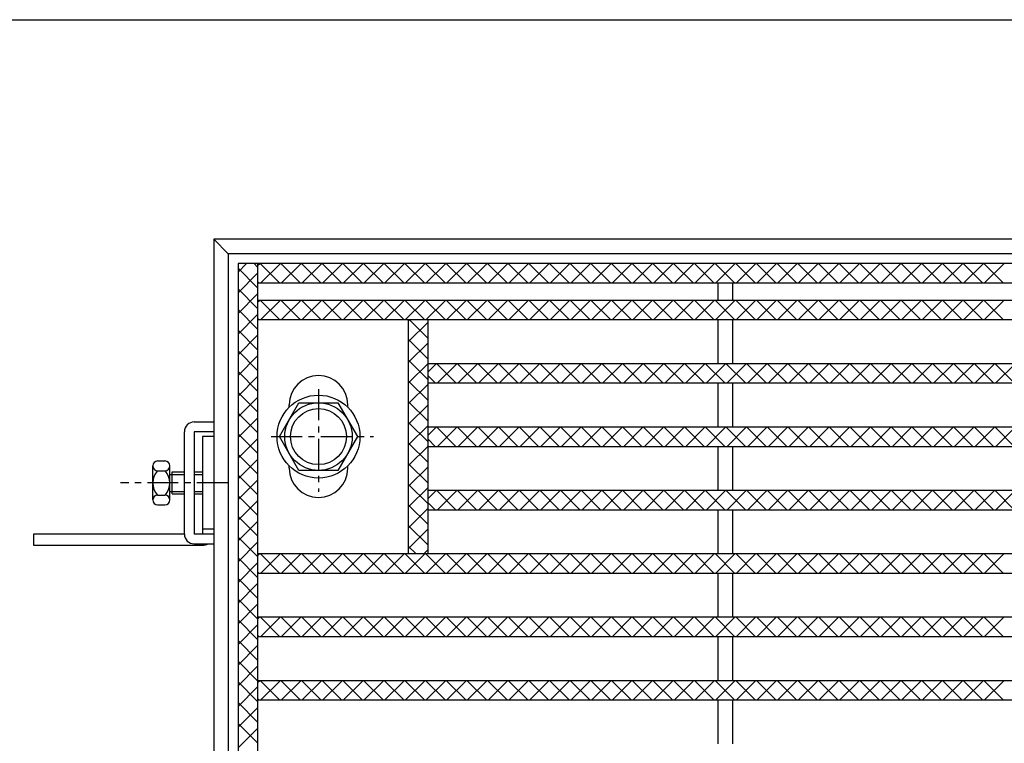
# Model space of a CAD drawing. Extents: x 25 to 1945, y 50 to 1400.
# Drawn here: x 130 to 332, y 1252 to 1400 of the extents above; entities that cross this region are included whole.
import ezdxf

# ---------------------------------------------------------------- set-up
doc = ezdxf.new("R2010")
doc.units = 0
doc.header["$LTSCALE"] = 0.2
doc.linetypes.add('CENTER', pattern=[50.8, 31.75, -6.35, 6.35, -6.35])
doc.layers.add('LAY-10', color=7, linetype='CONTINUOUS')
doc.layers.add('LAY-255', color=7, linetype='CONTINUOUS')

msp = doc.modelspace()

# ---------------------------------------------------------------- linework, layer by layer
at = {"layer": 'LAY-10', "color": 7, "linetype": 'CONTINUOUS'}
for p, q in [((680.03, 1355), (170.03, 1355)), ((170.03, 1355), (170.03, 845)), ((173.03, 1352), (170.03, 1355)), ((677.03, 1352), (173.03, 1352)), ((173.03, 1352), (173.03, 848)), ((675.03, 1350), (175.03, 1350)), ((175.03, 1350), (175.03, 850)), ((175.03, 1348.24), (176.79, 1350)), ((179.03, 1349.27), (178.31, 1350)), ((179.03, 1350), (179.03, 850)), ((179.03, 1349.57), (179.47, 1350)), ((183.55, 1346), (179.55, 1350)), ((179.71, 1346), (183.71, 1350)), ((187.79, 1346), (183.79, 1350)), ((183.95, 1346), (187.95, 1350)), ((192.04, 1346), (188.04, 1350)), ((188.19, 1346), (192.19, 1350)), ((196.28, 1346), (192.28, 1350)), ((192.44, 1346), (196.44, 1350)), ((200.52, 1346), (196.52, 1350)), ((196.68, 1346), (200.68, 1350)), ((204.77, 1346), (200.77, 1350)), ((200.92, 1346), (204.92, 1350)), ((209.01, 1346), (205.01, 1350)), ((205.16, 1346), (209.16, 1350)), ((213.25, 1346), (209.25, 1350)), ((209.41, 1346), (213.41, 1350)), ((217.49, 1346), (213.49, 1350)), ((213.65, 1346), (217.65, 1350)), ((221.74, 1346), (217.74, 1350)), ((217.89, 1346), (221.89, 1350)), ((225.98, 1346), (221.98, 1350)), ((222.13, 1346), (226.13, 1350)), ((230.22, 1346), (226.22, 1350)), ((226.38, 1346), (230.38, 1350)), ((234.46, 1346), (230.46, 1350)), ((230.62, 1346), (234.62, 1350)), ((238.71, 1346), (234.71, 1350)), ((234.86, 1346), (238.86, 1350)), ((242.95, 1346), (238.95, 1350)), ((239.1, 1346), (243.1, 1350)), ((247.19, 1346), (243.19, 1350)), ((243.35, 1346), (247.35, 1350)), ((251.43, 1346), (247.43, 1350)), ((247.59, 1346), (251.59, 1350)), ((255.68, 1346), (251.68, 1350)), ((251.83, 1346), (255.83, 1350)), ((259.92, 1346), (255.92, 1350)), ((256.08, 1346), (260.08, 1350)), ((264.16, 1346), (260.16, 1350)), ((260.32, 1346), (264.32, 1350)), ((268.4, 1346), (264.4, 1350)), ((264.56, 1346), (268.56, 1350)), ((272.65, 1346), (268.65, 1350)), ((268.8, 1346), (272.8, 1350)), ((276.89, 1346), (272.89, 1350)), ((273.05, 1346), (277.05, 1350)), ((281.13, 1346), (277.13, 1350)), ((277.29, 1346), (281.29, 1350)), ((285.38, 1346), (281.38, 1350)), ((281.53, 1346), (285.53, 1350)), ((289.62, 1346), (285.62, 1350)), ((285.77, 1346), (289.77, 1350)), ((293.86, 1346), (289.86, 1350)), ((290.02, 1346), (294.02, 1350)), ((298.1, 1346), (294.1, 1350)), ((294.26, 1346), (298.26, 1350)), ((302.35, 1346), (298.35, 1350)), ((298.5, 1346), (302.5, 1350)), ((306.59, 1346), (302.59, 1350)), ((302.74, 1346), (306.74, 1350)), ((310.83, 1346), (306.83, 1350)), ((306.99, 1346), (310.99, 1350)), ((315.07, 1346), (311.07, 1350)), ((311.23, 1346), (315.23, 1350)), ((319.32, 1346), (315.32, 1350)), ((315.47, 1346), (319.47, 1350)), ((323.56, 1346), (319.56, 1350)), ((319.72, 1346), (323.72, 1350)), ((327.8, 1346), (323.8, 1350)), ((323.96, 1346), (327.96, 1350)), ((332.04, 1346), (328.04, 1350)), ((328.2, 1346), (332.2, 1350)), ((179.03, 1345.03), (175.03, 1349.03)), ((175.03, 1344), (179.03, 1348)), ((179.31, 1346), (179.03, 1346.28)), ((179.03, 1346), (671.03, 1346)), ((273.53, 1342.5), (273.53, 1346)), ((276.53, 1342.5), (276.53, 1346)), ((179.03, 1340.79), (175.03, 1344.79)), ((175.03, 1339.76), (179.03, 1343.76)), ((179.03, 1342.5), (671.03, 1342.5)), ((179.03, 1342.07), (179.47, 1342.5)), ((183.55, 1338.5), (179.55, 1342.5)), ((179.71, 1338.5), (183.71, 1342.5)), ((187.79, 1338.5), (183.79, 1342.5)), ((183.95, 1338.5), (187.95, 1342.5)), ((192.04, 1338.5), (188.04, 1342.5)), ((188.19, 1338.5), (192.19, 1342.5)), ((196.28, 1338.5), (192.28, 1342.5)), ((192.44, 1338.5), (196.44, 1342.5)), ((200.52, 1338.5), (196.52, 1342.5)), ((196.68, 1338.5), (200.68, 1342.5)), ((204.77, 1338.5), (200.77, 1342.5)), ((200.92, 1338.5), (204.92, 1342.5)), ((209.01, 1338.5), (205.01, 1342.5)), ((205.16, 1338.5), (209.16, 1342.5)), ((213.25, 1338.5), (209.25, 1342.5)), ((209.41, 1338.5), (213.41, 1342.5)), ((217.49, 1338.5), (213.49, 1342.5)), ((213.65, 1338.5), (217.65, 1342.5)), ((221.74, 1338.5), (217.74, 1342.5)), ((217.89, 1338.5), (221.89, 1342.5)), ((225.98, 1338.5), (221.98, 1342.5)), ((222.13, 1338.5), (226.13, 1342.5)), ((230.22, 1338.5), (226.22, 1342.5)), ((226.38, 1338.5), (230.38, 1342.5)), ((234.46, 1338.5), (230.46, 1342.5)), ((230.62, 1338.5), (234.62, 1342.5)), ((238.71, 1338.5), (234.71, 1342.5)), ((234.86, 1338.5), (238.86, 1342.5)), ((242.95, 1338.5), (238.95, 1342.5)), ((239.1, 1338.5), (243.1, 1342.5)), ((247.19, 1338.5), (243.19, 1342.5)), ((243.35, 1338.5), (247.35, 1342.5)), ((251.43, 1338.5), (247.43, 1342.5)), ((247.59, 1338.5), (251.59, 1342.5)), ((255.68, 1338.5), (251.68, 1342.5)), ((251.83, 1338.5), (255.83, 1342.5)), ((259.92, 1338.5), (255.92, 1342.5)), ((256.08, 1338.5), (260.08, 1342.5)), ((264.16, 1338.5), (260.16, 1342.5)), ((260.32, 1338.5), (264.32, 1342.5)), ((268.4, 1338.5), (264.4, 1342.5)), ((264.56, 1338.5), (268.56, 1342.5)), ((272.65, 1338.5), (268.65, 1342.5)), ((268.8, 1338.5), (272.8, 1342.5)), ((276.89, 1338.5), (272.89, 1342.5)), ((273.05, 1338.5), (277.05, 1342.5)), ((281.13, 1338.5), (277.13, 1342.5)), ((277.29, 1338.5), (281.29, 1342.5)), ((285.38, 1338.5), (281.38, 1342.5)), ((281.53, 1338.5), (285.53, 1342.5)), ((289.62, 1338.5), (285.62, 1342.5)), ((285.77, 1338.5), (289.77, 1342.5)), ((293.86, 1338.5), (289.86, 1342.5)), ((290.02, 1338.5), (294.02, 1342.5)), ((298.1, 1338.5), (294.1, 1342.5)), ((294.26, 1338.5), (298.26, 1342.5)), ((302.35, 1338.5), (298.35, 1342.5)), ((298.5, 1338.5), (302.5, 1342.5)), ((306.59, 1338.5), (302.59, 1342.5)), ((302.74, 1338.5), (306.74, 1342.5)), ((310.83, 1338.5), (306.83, 1342.5)), ((306.99, 1338.5), (310.99, 1342.5)), ((315.07, 1338.5), (311.07, 1342.5)), ((311.23, 1338.5), (315.23, 1342.5)), ((319.32, 1338.5), (315.32, 1342.5)), ((315.47, 1338.5), (319.47, 1342.5)), ((323.56, 1338.5), (319.56, 1342.5)), ((319.72, 1338.5), (323.72, 1342.5)), ((327.8, 1338.5), (323.8, 1342.5)), ((323.96, 1338.5), (327.96, 1342.5)), ((332.04, 1338.5), (328.04, 1342.5)), ((328.2, 1338.5), (332.2, 1342.5)), ((179.03, 1336.55), (175.03, 1340.55)), ((175.03, 1335.51), (179.03, 1339.51)), ((179.31, 1338.5), (179.03, 1338.78)), ((179.03, 1338.5), (671.03, 1338.5)), ((210.03, 1290.5), (210.03, 1338.5)), ((210.03, 1338.24), (210.29, 1338.5)), ((210.03, 1334), (214.03, 1338)), ((214.03, 1334.63), (210.16, 1338.5)), ((214.03, 1290.5), (214.03, 1338.5)), ((273.53, 1329.5), (273.53, 1338.5)), ((276.53, 1329.5), (276.53, 1338.5)), ((179.03, 1332.3), (175.03, 1336.3)), ((175.03, 1331.27), (179.03, 1335.27)), ((214.03, 1330.39), (210.03, 1334.39)), ((210.03, 1329.75), (214.03, 1333.75)), ((179.03, 1328.06), (175.03, 1332.06)), ((175.03, 1327.03), (179.03, 1331.03)), ((214.03, 1326.14), (210.03, 1330.14)), ((210.03, 1325.51), (214.03, 1329.51)), ((214.03, 1329.5), (636.03, 1329.5)), ((214.03, 1327.81), (215.72, 1329.5)), ((219.72, 1325.5), (215.72, 1329.5)), ((215.96, 1325.5), (219.96, 1329.5)), ((223.96, 1325.5), (219.96, 1329.5)), ((220.21, 1325.5), (224.21, 1329.5)), ((228.21, 1325.5), (224.21, 1329.5)), ((224.45, 1325.5), (228.45, 1329.5)), ((232.45, 1325.5), (228.45, 1329.5)), ((228.69, 1325.5), (232.69, 1329.5)), ((236.69, 1325.5), (232.69, 1329.5)), ((232.93, 1325.5), (236.93, 1329.5)), ((240.93, 1325.5), (236.93, 1329.5)), ((237.18, 1325.5), (241.18, 1329.5)), ((245.18, 1325.5), (241.18, 1329.5)), ((241.42, 1325.5), (245.42, 1329.5)), ((249.42, 1325.5), (245.42, 1329.5)), ((245.66, 1325.5), (249.66, 1329.5)), ((253.66, 1325.5), (249.66, 1329.5)), ((249.9, 1325.5), (253.9, 1329.5)), ((257.9, 1325.5), (253.9, 1329.5)), ((254.15, 1325.5), (258.15, 1329.5)), ((262.15, 1325.5), (258.15, 1329.5)), ((258.39, 1325.5), (262.39, 1329.5)), ((266.39, 1325.5), (262.39, 1329.5)), ((262.63, 1325.5), (266.63, 1329.5)), ((270.63, 1325.5), (266.63, 1329.5)), ((266.88, 1325.5), (270.88, 1329.5)), ((274.88, 1325.5), (270.88, 1329.5)), ((271.12, 1325.5), (275.12, 1329.5)), ((279.12, 1325.5), (275.12, 1329.5)), ((275.36, 1325.5), (279.36, 1329.5)), ((283.36, 1325.5), (279.36, 1329.5)), ((279.6, 1325.5), (283.6, 1329.5)), ((287.6, 1325.5), (283.6, 1329.5)), ((283.85, 1325.5), (287.85, 1329.5)), ((291.85, 1325.5), (287.85, 1329.5)), ((288.09, 1325.5), (292.09, 1329.5)), ((296.09, 1325.5), (292.09, 1329.5)), ((292.33, 1325.5), (296.33, 1329.5)), ((300.33, 1325.5), (296.33, 1329.5)), ((296.57, 1325.5), (300.57, 1329.5)), ((304.57, 1325.5), (300.57, 1329.5)), ((300.82, 1325.5), (304.82, 1329.5)), ((308.82, 1325.5), (304.82, 1329.5)), ((305.06, 1325.5), (309.06, 1329.5)), ((313.06, 1325.5), (309.06, 1329.5)), ((309.3, 1325.5), (313.3, 1329.5)), ((317.3, 1325.5), (313.3, 1329.5)), ((313.54, 1325.5), (317.54, 1329.5)), ((321.54, 1325.5), (317.54, 1329.5)), ((317.79, 1325.5), (321.79, 1329.5)), ((325.79, 1325.5), (321.79, 1329.5)), ((322.03, 1325.5), (326.03, 1329.5)), ((330.03, 1325.5), (326.03, 1329.5)), ((326.27, 1325.5), (330.27, 1329.5)), ((334.27, 1325.5), (330.27, 1329.5)), ((330.52, 1325.5), (334.52, 1329.5)), ((179.03, 1323.82), (175.03, 1327.82)), ((175.03, 1322.79), (179.03, 1326.79)), ((214.03, 1321.9), (210.03, 1325.9)), ((210.03, 1321.27), (214.03, 1325.27)), ((215.48, 1325.5), (214.03, 1326.94)), ((214.03, 1325.5), (636.03, 1325.5)), ((273.53, 1316.5), (273.53, 1325.5)), ((276.53, 1316.5), (276.53, 1325.5)), ((179.03, 1319.57), (175.03, 1323.57)), ((175.03, 1318.54), (179.03, 1322.54)), ((183.53, 1314.5), (187.53, 1321.43)), ((187.53, 1321.43), (195.53, 1321.43)), ((195.53, 1321.43), (199.53, 1314.5)), ((214.03, 1317.66), (210.03, 1321.66)), ((179.03, 1315.33), (175.03, 1319.33)), ((185.53, 1320.52), (185.53, 1321)), ((197.53, 1320.52), (197.53, 1321)), ((210.03, 1317.03), (214.03, 1321.03)), ((166.03, 1317.5), (170.03, 1317.5)), ((175.03, 1314.3), (179.03, 1318.3)), ((214.03, 1313.42), (210.03, 1317.42)), ((164.03, 1294.5), (164.03, 1315.5)), ((170.03, 1315.5), (166.03, 1315.5)), ((166.03, 1315.5), (166.03, 1294.5)), ((210.03, 1312.78), (214.03, 1316.78)), ((214.03, 1316.5), (636.03, 1316.5)), ((214.03, 1314.81), (215.72, 1316.5)), ((219.72, 1312.5), (215.72, 1316.5)), ((215.96, 1312.5), (219.96, 1316.5)), ((223.96, 1312.5), (219.96, 1316.5)), ((220.21, 1312.5), (224.21, 1316.5)), ((228.21, 1312.5), (224.21, 1316.5)), ((224.45, 1312.5), (228.45, 1316.5)), ((232.45, 1312.5), (228.45, 1316.5)), ((228.69, 1312.5), (232.69, 1316.5)), ((236.69, 1312.5), (232.69, 1316.5)), ((232.93, 1312.5), (236.93, 1316.5)), ((240.93, 1312.5), (236.93, 1316.5)), ((237.18, 1312.5), (241.18, 1316.5)), ((245.18, 1312.5), (241.18, 1316.5)), ((241.42, 1312.5), (245.42, 1316.5)), ((249.42, 1312.5), (245.42, 1316.5)), ((245.66, 1312.5), (249.66, 1316.5)), ((253.66, 1312.5), (249.66, 1316.5)), ((249.9, 1312.5), (253.9, 1316.5)), ((257.9, 1312.5), (253.9, 1316.5)), ((254.15, 1312.5), (258.15, 1316.5)), ((262.15, 1312.5), (258.15, 1316.5)), ((258.39, 1312.5), (262.39, 1316.5)), ((266.39, 1312.5), (262.39, 1316.5)), ((262.63, 1312.5), (266.63, 1316.5)), ((270.63, 1312.5), (266.63, 1316.5)), ((266.88, 1312.5), (270.88, 1316.5)), ((274.88, 1312.5), (270.88, 1316.5)), ((271.12, 1312.5), (275.12, 1316.5)), ((279.12, 1312.5), (275.12, 1316.5)), ((275.36, 1312.5), (279.36, 1316.5)), ((283.36, 1312.5), (279.36, 1316.5)), ((279.6, 1312.5), (283.6, 1316.5)), ((287.6, 1312.5), (283.6, 1316.5)), ((283.85, 1312.5), (287.85, 1316.5)), ((291.85, 1312.5), (287.85, 1316.5)), ((288.09, 1312.5), (292.09, 1316.5)), ((296.09, 1312.5), (292.09, 1316.5)), ((292.33, 1312.5), (296.33, 1316.5)), ((300.33, 1312.5), (296.33, 1316.5)), ((296.57, 1312.5), (300.57, 1316.5)), ((304.57, 1312.5), (300.57, 1316.5)), ((300.82, 1312.5), (304.82, 1316.5)), ((308.82, 1312.5), (304.82, 1316.5)), ((305.06, 1312.5), (309.06, 1316.5)), ((313.06, 1312.5), (309.06, 1316.5)), ((309.3, 1312.5), (313.3, 1316.5)), ((317.3, 1312.5), (313.3, 1316.5)), ((313.54, 1312.5), (317.54, 1316.5)), ((321.54, 1312.5), (317.54, 1316.5)), ((317.79, 1312.5), (321.79, 1316.5)), ((325.79, 1312.5), (321.79, 1316.5)), ((322.03, 1312.5), (326.03, 1316.5)), ((330.03, 1312.5), (326.03, 1316.5)), ((326.27, 1312.5), (330.27, 1316.5)), ((334.27, 1312.5), (330.27, 1316.5)), ((330.52, 1312.5), (334.52, 1316.5)), ((167.73, 1314.5), (167.73, 1295.5)), ((170.03, 1314.5), (167.73, 1314.5)), ((179.03, 1311.09), (175.03, 1315.09)), ((175.03, 1310.06), (179.03, 1314.06)), ((187.53, 1307.57), (183.53, 1314.5)), ((199.53, 1314.5), (195.53, 1307.57)), ((214.03, 1309.17), (210.03, 1313.17)), ((215.48, 1312.5), (214.03, 1313.94)), ((210.03, 1308.54), (214.03, 1312.54)), ((214.03, 1312.5), (636.03, 1312.5)), ((273.53, 1303.5), (273.53, 1312.5)), ((276.53, 1303.5), (276.53, 1312.5)), ((158.53, 1309.5), (160.03, 1309.5)), ((164.03, 1300), (164.03, 1310)), ((179.03, 1306.85), (175.03, 1310.85)), ((175.03, 1305.81), (179.03, 1309.81)), ((157.53, 1301.5), (157.53, 1308.5)), ((158.53, 1307.5), (160.03, 1307.5)), ((161.03, 1301.5), (161.03, 1308.5)), ((161.53, 1302.75), (161.53, 1307.25)), ((161.53, 1307.25), (164.03, 1307.25)), ((166.03, 1307.25), (167.73, 1307.25)), ((185.53, 1308), (185.53, 1308.48)), ((195.53, 1307.57), (187.53, 1307.57)), ((197.53, 1308), (197.53, 1308.48)), ((214.03, 1304.93), (210.03, 1308.93)), ((210.03, 1304.3), (214.03, 1308.3)), ((161.03, 1306.75), (164.03, 1306.75)), ((166.03, 1306.75), (167.73, 1306.75)), ((179.03, 1302.6), (175.03, 1306.6)), ((175.03, 1301.57), (179.03, 1305.57)), ((161.03, 1303.25), (164.03, 1303.25)), ((166.03, 1303.25), (167.73, 1303.25)), ((214.03, 1300.69), (210.03, 1304.69)), ((210.03, 1300.06), (214.03, 1304.06)), ((214.03, 1303.5), (636.03, 1303.5)), ((214.03, 1301.81), (215.72, 1303.5)), ((219.72, 1299.5), (215.72, 1303.5)), ((215.96, 1299.5), (219.96, 1303.5)), ((223.96, 1299.5), (219.96, 1303.5)), ((220.21, 1299.5), (224.21, 1303.5)), ((228.21, 1299.5), (224.21, 1303.5)), ((224.45, 1299.5), (228.45, 1303.5)), ((232.45, 1299.5), (228.45, 1303.5)), ((228.69, 1299.5), (232.69, 1303.5)), ((236.69, 1299.5), (232.69, 1303.5)), ((232.93, 1299.5), (236.93, 1303.5)), ((240.93, 1299.5), (236.93, 1303.5)), ((237.18, 1299.5), (241.18, 1303.5)), ((245.18, 1299.5), (241.18, 1303.5)), ((241.42, 1299.5), (245.42, 1303.5)), ((249.42, 1299.5), (245.42, 1303.5)), ((245.66, 1299.5), (249.66, 1303.5)), ((253.66, 1299.5), (249.66, 1303.5)), ((249.9, 1299.5), (253.9, 1303.5)), ((257.9, 1299.5), (253.9, 1303.5)), ((254.15, 1299.5), (258.15, 1303.5)), ((262.15, 1299.5), (258.15, 1303.5)), ((258.39, 1299.5), (262.39, 1303.5)), ((266.39, 1299.5), (262.39, 1303.5)), ((262.63, 1299.5), (266.63, 1303.5)), ((270.63, 1299.5), (266.63, 1303.5)), ((266.88, 1299.5), (270.88, 1303.5)), ((274.88, 1299.5), (270.88, 1303.5)), ((271.12, 1299.5), (275.12, 1303.5)), ((279.12, 1299.5), (275.12, 1303.5)), ((275.36, 1299.5), (279.36, 1303.5)), ((283.36, 1299.5), (279.36, 1303.5)), ((279.6, 1299.5), (283.6, 1303.5)), ((287.6, 1299.5), (283.6, 1303.5)), ((283.85, 1299.5), (287.85, 1303.5)), ((291.85, 1299.5), (287.85, 1303.5)), ((288.09, 1299.5), (292.09, 1303.5)), ((296.09, 1299.5), (292.09, 1303.5)), ((292.33, 1299.5), (296.33, 1303.5)), ((300.33, 1299.5), (296.33, 1303.5)), ((296.57, 1299.5), (300.57, 1303.5)), ((304.57, 1299.5), (300.57, 1303.5)), ((300.82, 1299.5), (304.82, 1303.5)), ((308.82, 1299.5), (304.82, 1303.5)), ((305.06, 1299.5), (309.06, 1303.5)), ((313.06, 1299.5), (309.06, 1303.5)), ((309.3, 1299.5), (313.3, 1303.5)), ((317.3, 1299.5), (313.3, 1303.5)), ((313.54, 1299.5), (317.54, 1303.5)), ((321.54, 1299.5), (317.54, 1303.5)), ((317.79, 1299.5), (321.79, 1303.5)), ((325.79, 1299.5), (321.79, 1303.5)), ((322.03, 1299.5), (326.03, 1303.5)), ((330.03, 1299.5), (326.03, 1303.5)), ((326.27, 1299.5), (330.27, 1303.5)), ((334.27, 1299.5), (330.27, 1303.5)), ((330.52, 1299.5), (334.52, 1303.5)), ((158.53, 1302.5), (160.03, 1302.5)), ((161.53, 1302.75), (164.03, 1302.75)), ((166.03, 1302.75), (167.73, 1302.75)), ((179.03, 1298.36), (175.03, 1302.36)), ((175.03, 1297.33), (179.03, 1301.33)), ((158.53, 1300.5), (160.03, 1300.5)), ((214.03, 1296.45), (210.03, 1300.45)), ((210.03, 1295.81), (214.03, 1299.81)), ((215.48, 1299.5), (214.03, 1300.94)), ((214.03, 1299.5), (636.03, 1299.5)), ((273.53, 1290.5), (273.53, 1299.5)), ((276.53, 1290.5), (276.53, 1299.5)), ((179.03, 1294.12), (175.03, 1298.12)), ((175.03, 1293.09), (179.03, 1297.09)), ((170.03, 1295.5), (167.73, 1295.5)), ((167.73, 1295.5), (167.73, 1294.5)), ((214.03, 1292.2), (210.03, 1296.2)), ((210.03, 1291.57), (214.03, 1295.57)), ((133.03, 1294.5), (133.03, 1292.2)), ((164.03, 1294.5), (133.03, 1294.5)), ((170.03, 1294.5), (166.03, 1294.5)), ((179.03, 1289.88), (175.03, 1293.88)), ((133.03, 1292.2), (167.73, 1292.2)), ((166.03, 1292.5), (170.03, 1292.5)), ((175.03, 1288.84), (179.03, 1292.84)), ((211.49, 1290.5), (210.03, 1291.96)), ((213.21, 1290.5), (214.03, 1291.33)), ((179.03, 1285.63), (175.03, 1289.63)), ((179.03, 1290.5), (671.03, 1290.5)), ((179.03, 1290.07), (179.47, 1290.5)), ((183.55, 1286.5), (179.55, 1290.5)), ((179.71, 1286.5), (183.71, 1290.5)), ((187.79, 1286.5), (183.79, 1290.5)), ((183.95, 1286.5), (187.95, 1290.5)), ((192.04, 1286.5), (188.04, 1290.5)), ((188.19, 1286.5), (192.19, 1290.5)), ((196.28, 1286.5), (192.28, 1290.5)), ((192.44, 1286.5), (196.44, 1290.5)), ((200.52, 1286.5), (196.52, 1290.5)), ((196.68, 1286.5), (200.68, 1290.5)), ((204.77, 1286.5), (200.77, 1290.5)), ((200.92, 1286.5), (204.92, 1290.5)), ((209.01, 1286.5), (205.01, 1290.5)), ((205.16, 1286.5), (209.16, 1290.5)), ((213.25, 1286.5), (209.25, 1290.5)), ((209.41, 1286.5), (213.41, 1290.5)), ((217.49, 1286.5), (213.49, 1290.5)), ((213.65, 1286.5), (217.65, 1290.5)), ((221.74, 1286.5), (217.74, 1290.5)), ((217.89, 1286.5), (221.89, 1290.5)), ((225.98, 1286.5), (221.98, 1290.5)), ((222.13, 1286.5), (226.13, 1290.5)), ((230.22, 1286.5), (226.22, 1290.5)), ((226.38, 1286.5), (230.38, 1290.5)), ((234.46, 1286.5), (230.46, 1290.5)), ((230.62, 1286.5), (234.62, 1290.5)), ((238.71, 1286.5), (234.71, 1290.5)), ((234.86, 1286.5), (238.86, 1290.5)), ((242.95, 1286.5), (238.95, 1290.5)), ((239.1, 1286.5), (243.1, 1290.5)), ((247.19, 1286.5), (243.19, 1290.5)), ((243.35, 1286.5), (247.35, 1290.5)), ((251.43, 1286.5), (247.43, 1290.5)), ((247.59, 1286.5), (251.59, 1290.5)), ((255.68, 1286.5), (251.68, 1290.5)), ((251.83, 1286.5), (255.83, 1290.5)), ((259.92, 1286.5), (255.92, 1290.5)), ((256.08, 1286.5), (260.08, 1290.5)), ((264.16, 1286.5), (260.16, 1290.5)), ((260.32, 1286.5), (264.32, 1290.5)), ((268.4, 1286.5), (264.4, 1290.5)), ((264.56, 1286.5), (268.56, 1290.5)), ((272.65, 1286.5), (268.65, 1290.5)), ((268.8, 1286.5), (272.8, 1290.5)), ((276.89, 1286.5), (272.89, 1290.5)), ((273.05, 1286.5), (277.05, 1290.5)), ((281.13, 1286.5), (277.13, 1290.5)), ((277.29, 1286.5), (281.29, 1290.5)), ((285.38, 1286.5), (281.38, 1290.5)), ((281.53, 1286.5), (285.53, 1290.5)), ((289.62, 1286.5), (285.62, 1290.5)), ((285.77, 1286.5), (289.77, 1290.5)), ((293.86, 1286.5), (289.86, 1290.5)), ((290.02, 1286.5), (294.02, 1290.5)), ((298.1, 1286.5), (294.1, 1290.5)), ((294.26, 1286.5), (298.26, 1290.5)), ((302.35, 1286.5), (298.35, 1290.5)), ((298.5, 1286.5), (302.5, 1290.5)), ((306.59, 1286.5), (302.59, 1290.5)), ((302.74, 1286.5), (306.74, 1290.5)), ((310.83, 1286.5), (306.83, 1290.5)), ((306.99, 1286.5), (310.99, 1290.5)), ((315.07, 1286.5), (311.07, 1290.5)), ((311.23, 1286.5), (315.23, 1290.5)), ((319.32, 1286.5), (315.32, 1290.5)), ((315.47, 1286.5), (319.47, 1290.5)), ((323.56, 1286.5), (319.56, 1290.5)), ((319.72, 1286.5), (323.72, 1290.5)), ((327.8, 1286.5), (323.8, 1290.5)), ((323.96, 1286.5), (327.96, 1290.5)), ((332.04, 1286.5), (328.04, 1290.5)), ((328.2, 1286.5), (332.2, 1290.5)), ((175.03, 1284.6), (179.03, 1288.6)), ((179.03, 1281.39), (175.03, 1285.39)), ((179.31, 1286.5), (179.03, 1286.78)), ((179.03, 1286.5), (671.03, 1286.5)), ((273.53, 1277.5), (273.53, 1286.5)), ((276.53, 1277.5), (276.53, 1286.5)), ((175.03, 1280.36), (179.03, 1284.36)), ((179.03, 1277.15), (175.03, 1281.15)), ((175.03, 1276.12), (179.03, 1280.12)), ((179.03, 1272.91), (175.03, 1276.91)), ((179.03, 1277.5), (671.03, 1277.5)), ((179.03, 1277.07), (179.47, 1277.5)), ((183.55, 1273.5), (179.55, 1277.5)), ((179.71, 1273.5), (183.71, 1277.5)), ((187.79, 1273.5), (183.79, 1277.5)), ((183.95, 1273.5), (187.95, 1277.5)), ((192.04, 1273.5), (188.04, 1277.5)), ((188.19, 1273.5), (192.19, 1277.5)), ((196.28, 1273.5), (192.28, 1277.5)), ((192.44, 1273.5), (196.44, 1277.5)), ((200.52, 1273.5), (196.52, 1277.5)), ((196.68, 1273.5), (200.68, 1277.5)), ((204.77, 1273.5), (200.77, 1277.5)), ((200.92, 1273.5), (204.92, 1277.5)), ((209.01, 1273.5), (205.01, 1277.5)), ((205.16, 1273.5), (209.16, 1277.5)), ((213.25, 1273.5), (209.25, 1277.5)), ((209.41, 1273.5), (213.41, 1277.5)), ((217.49, 1273.5), (213.49, 1277.5)), ((213.65, 1273.5), (217.65, 1277.5)), ((221.74, 1273.5), (217.74, 1277.5)), ((217.89, 1273.5), (221.89, 1277.5)), ((225.98, 1273.5), (221.98, 1277.5)), ((222.13, 1273.5), (226.13, 1277.5)), ((230.22, 1273.5), (226.22, 1277.5)), ((226.38, 1273.5), (230.38, 1277.5)), ((234.46, 1273.5), (230.46, 1277.5)), ((230.62, 1273.5), (234.62, 1277.5)), ((238.71, 1273.5), (234.71, 1277.5)), ((234.86, 1273.5), (238.86, 1277.5)), ((242.95, 1273.5), (238.95, 1277.5)), ((239.1, 1273.5), (243.1, 1277.5)), ((247.19, 1273.5), (243.19, 1277.5)), ((243.35, 1273.5), (247.35, 1277.5)), ((251.43, 1273.5), (247.43, 1277.5)), ((247.59, 1273.5), (251.59, 1277.5)), ((255.68, 1273.5), (251.68, 1277.5)), ((251.83, 1273.5), (255.83, 1277.5)), ((259.92, 1273.5), (255.92, 1277.5)), ((256.08, 1273.5), (260.08, 1277.5)), ((264.16, 1273.5), (260.16, 1277.5)), ((260.32, 1273.5), (264.32, 1277.5)), ((268.4, 1273.5), (264.4, 1277.5)), ((264.56, 1273.5), (268.56, 1277.5)), ((272.65, 1273.5), (268.65, 1277.5)), ((268.8, 1273.5), (272.8, 1277.5)), ((276.89, 1273.5), (272.89, 1277.5)), ((273.05, 1273.5), (277.05, 1277.5)), ((281.13, 1273.5), (277.13, 1277.5)), ((277.29, 1273.5), (281.29, 1277.5)), ((285.38, 1273.5), (281.38, 1277.5)), ((281.53, 1273.5), (285.53, 1277.5)), ((289.62, 1273.5), (285.62, 1277.5)), ((285.77, 1273.5), (289.77, 1277.5)), ((293.86, 1273.5), (289.86, 1277.5)), ((290.02, 1273.5), (294.02, 1277.5)), ((298.1, 1273.5), (294.1, 1277.5)), ((294.26, 1273.5), (298.26, 1277.5)), ((302.35, 1273.5), (298.35, 1277.5)), ((298.5, 1273.5), (302.5, 1277.5)), ((306.59, 1273.5), (302.59, 1277.5)), ((302.74, 1273.5), (306.74, 1277.5)), ((310.83, 1273.5), (306.83, 1277.5)), ((306.99, 1273.5), (310.99, 1277.5)), ((315.07, 1273.5), (311.07, 1277.5)), ((311.23, 1273.5), (315.23, 1277.5)), ((319.32, 1273.5), (315.32, 1277.5)), ((315.47, 1273.5), (319.47, 1277.5)), ((323.56, 1273.5), (319.56, 1277.5)), ((319.72, 1273.5), (323.72, 1277.5)), ((327.8, 1273.5), (323.8, 1277.5)), ((323.96, 1273.5), (327.96, 1277.5)), ((332.04, 1273.5), (328.04, 1277.5)), ((328.2, 1273.5), (332.2, 1277.5)), ((175.03, 1271.87), (179.03, 1275.87)), ((179.31, 1273.5), (179.03, 1273.78)), ((179.03, 1273.5), (671.03, 1273.5)), ((273.53, 1264.5), (273.53, 1273.5)), ((276.53, 1264.5), (276.53, 1273.5)), ((179.03, 1268.66), (175.03, 1272.66)), ((175.03, 1267.63), (179.03, 1271.63)), ((179.03, 1264.42), (175.03, 1268.42)), ((175.03, 1263.39), (179.03, 1267.39)), ((179.03, 1260.18), (175.03, 1264.18)), ((175.03, 1259.15), (179.03, 1263.15)), ((179.03, 1264.5), (671.03, 1264.5)), ((179.03, 1264.07), (179.47, 1264.5)), ((183.55, 1260.5), (179.55, 1264.5)), ((179.71, 1260.5), (183.71, 1264.5)), ((187.79, 1260.5), (183.79, 1264.5)), ((183.95, 1260.5), (187.95, 1264.5)), ((192.04, 1260.5), (188.04, 1264.5)), ((188.19, 1260.5), (192.19, 1264.5)), ((196.28, 1260.5), (192.28, 1264.5)), ((192.44, 1260.5), (196.44, 1264.5)), ((200.52, 1260.5), (196.52, 1264.5)), ((196.68, 1260.5), (200.68, 1264.5)), ((204.77, 1260.5), (200.77, 1264.5)), ((200.92, 1260.5), (204.92, 1264.5)), ((209.01, 1260.5), (205.01, 1264.5)), ((205.16, 1260.5), (209.16, 1264.5)), ((213.25, 1260.5), (209.25, 1264.5)), ((209.41, 1260.5), (213.41, 1264.5)), ((217.49, 1260.5), (213.49, 1264.5)), ((213.65, 1260.5), (217.65, 1264.5)), ((221.74, 1260.5), (217.74, 1264.5)), ((217.89, 1260.5), (221.89, 1264.5)), ((225.98, 1260.5), (221.98, 1264.5)), ((222.13, 1260.5), (226.13, 1264.5)), ((230.22, 1260.5), (226.22, 1264.5)), ((226.38, 1260.5), (230.38, 1264.5)), ((234.46, 1260.5), (230.46, 1264.5)), ((230.62, 1260.5), (234.62, 1264.5)), ((238.71, 1260.5), (234.71, 1264.5)), ((234.86, 1260.5), (238.86, 1264.5)), ((242.95, 1260.5), (238.95, 1264.5)), ((239.1, 1260.5), (243.1, 1264.5)), ((247.19, 1260.5), (243.19, 1264.5)), ((243.35, 1260.5), (247.35, 1264.5)), ((251.43, 1260.5), (247.43, 1264.5)), ((247.59, 1260.5), (251.59, 1264.5)), ((255.68, 1260.5), (251.68, 1264.5)), ((251.83, 1260.5), (255.83, 1264.5)), ((259.92, 1260.5), (255.92, 1264.5)), ((256.08, 1260.5), (260.08, 1264.5)), ((264.16, 1260.5), (260.16, 1264.5)), ((260.32, 1260.5), (264.32, 1264.5)), ((268.4, 1260.5), (264.4, 1264.5)), ((264.56, 1260.5), (268.56, 1264.5)), ((272.65, 1260.5), (268.65, 1264.5)), ((268.8, 1260.5), (272.8, 1264.5)), ((276.89, 1260.5), (272.89, 1264.5)), ((273.05, 1260.5), (277.05, 1264.5)), ((281.13, 1260.5), (277.13, 1264.5)), ((277.29, 1260.5), (281.29, 1264.5)), ((285.38, 1260.5), (281.38, 1264.5)), ((281.53, 1260.5), (285.53, 1264.5)), ((289.62, 1260.5), (285.62, 1264.5)), ((285.77, 1260.5), (289.77, 1264.5)), ((293.86, 1260.5), (289.86, 1264.5)), ((290.02, 1260.5), (294.02, 1264.5)), ((298.1, 1260.5), (294.1, 1264.5)), ((294.26, 1260.5), (298.26, 1264.5)), ((302.35, 1260.5), (298.35, 1264.5)), ((298.5, 1260.5), (302.5, 1264.5)), ((306.59, 1260.5), (302.59, 1264.5)), ((302.74, 1260.5), (306.74, 1264.5)), ((310.83, 1260.5), (306.83, 1264.5)), ((306.99, 1260.5), (310.99, 1264.5)), ((315.07, 1260.5), (311.07, 1264.5)), ((311.23, 1260.5), (315.23, 1264.5)), ((319.32, 1260.5), (315.32, 1264.5)), ((315.47, 1260.5), (319.47, 1264.5)), ((323.56, 1260.5), (319.56, 1264.5)), ((319.72, 1260.5), (323.72, 1264.5)), ((327.8, 1260.5), (323.8, 1264.5)), ((323.96, 1260.5), (327.96, 1264.5)), ((332.04, 1260.5), (328.04, 1264.5)), ((328.2, 1260.5), (332.2, 1264.5)), ((179.31, 1260.5), (179.03, 1260.78)), ((179.03, 1255.94), (175.03, 1259.94)), ((175.03, 1254.9), (179.03, 1258.9)), ((179.03, 1260.5), (671.03, 1260.5)), ((273.53, 1251.5), (273.53, 1260.5)), ((276.53, 1251.5), (276.53, 1260.5)), ((179.03, 1251.69), (175.03, 1255.69)), ((175.03, 1250.66), (179.03, 1254.66))]:
    msp.add_line(p, q, dxfattribs=at)
at = {"layer": 'LAY-10', "color": 2, "linetype": 'CENTER'}
for p, q in [((191.53, 1324.2), (191.53, 1303.2)), ((181.83, 1314.5), (202.83, 1314.5)), ((172.93, 1305), (150.93, 1305))]:
    msp.add_line(p, q, dxfattribs=at)
at = {"layer": 'LAY-10', "color": 7, "linetype": 'CONTINUOUS'}
for radius in [8.5, 6.93, 5.75]:
    msp.add_circle((191.53, 1314.5), radius, dxfattribs=at)
for centre, radius, start, end in [((191.53, 1321), 6, 0, 180), ((166.03, 1315.5), 2, 90, 180), ((158.53, 1308.5), 1, 90, 270), ((160.03, 1308.5), 1, 270, 90), ((161.16, 1305), 3.63, 136.3972, 223.6028), ((157.41, 1305), 3.63, 316.3972, 43.6028), ((191.53, 1308), 6, 180, 270), ((191.53, 1308), 6, 270, 0), ((158.53, 1301.5), 1, 90, 270), ((160.03, 1301.5), 1, 270, 90), ((166.03, 1294.5), 2, 180, 270), ((167.73, 1294.5), 2.3, 270, 299.5918)]:
    msp.add_arc(centre, radius, start, end, dxfattribs=at)
at = {"layer": 'LAY-255', "color": 7, "linetype": 'CONTINUOUS'}
msp.add_line((25, 1400), (1925, 1400), dxfattribs=at)

doc.saveas('drawing.dxf')
